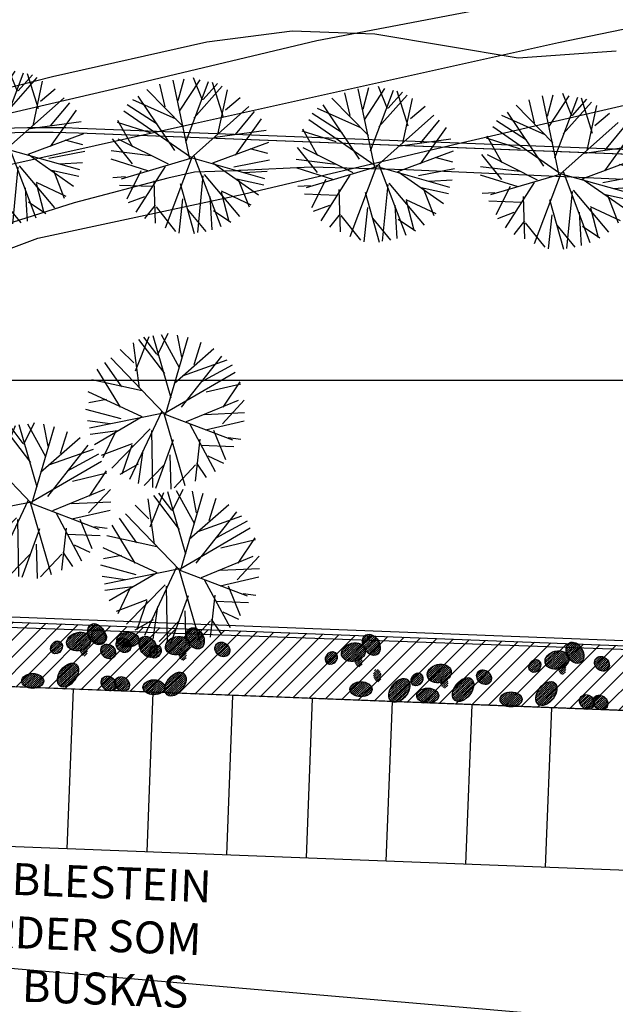
# Model space of a CAD drawing. Extents: x 309430 to 310528, y 6537165 to 6538195.
# Drawn here: x 309634 to 309653, y 6537680 to 6537711 of the extents above; entities that cross this region are included whole.
import ezdxf

# ---------------------------------------------------------------- set-up
doc = ezdxf.new("R2010")
doc.units = 0
doc.header["$MEASUREMENT"] = 0
doc.layers.get('0').update_dxf_attribs({"linetype": 'CONTINUOUS'})
for name, color, linetype in [('11-kart', 7, 'CONTINUOUS'), ('11-koter', 1, 'CONTINUOUS'), ('11-trær', 7, 'CONTINUOUS'), ('K--DI---01211', 132, 'CONTINUOUS'), ('K--DI---02001-U', 8, 'CONTINUOUS'), ('K--DI---02200', 4, 'CONTINUOUS'), ('K--DI---06011', 4, 'CONTINUOUS'), ('Mark_koter', 2, 'CONTINUOUS'), ('p-plass', 8, 'CONTINUOUS'), ('p-plass_skr', 254, 'CONTINUOUS'), ('rutenett', 2, 'CONTINUOUS'), ('Sitplan_txt', 30, 'CONTINUOUS'), ('trær', 8, 'CONTINUOUS'), ('veg_kant', 15, 'CONTINUOUS')]:
    doc.layers.add(name, color=color, linetype=linetype)
doc.styles.add('ISO', font='ISO')
pattern_1 = [(42.78336104228907, (317196285.8500624, 6495808593.769728), (-30.94732951634372, 33.43956390709653), [])]
pattern_2 = [(42.78336104228907, (317198378.1807768, 6495808394.343284), (-30.94732951634372, 33.43956390709653), [])]
pattern_3 = [(42.78336104228907, (317202070.6252958, 6495808814.292483), (-30.94732951634372, 33.43956390709653), [])]
pattern_4 = [(42.78336104228907, (317200986.6048351, 6495808272.476644), (-30.94732951634372, 33.43956390709653), [])]
pattern_5 = [(42.78336104228907, (317195691.9337867, 6495809061.200354), (-30.94732951634372, 33.43956390709653), [])]
pattern_6 = [(42.78336104228907, (317187081.8501377, 6495809394.481469), (-30.94732951634372, 33.43956390709653), [])]
pattern_7 = [(42.78336104228907, (317185997.8296769, 6495808852.665629), (-30.94732951634372, 33.43956390709653), [])]
pattern_8 = [(42.78336104228907, (317190177.4653819, 6495809264.409615), (-30.94732951634372, 33.43956390709653), [])]

# ---------------------------------------------------------------- blocks, each defined once
blk = doc.blocks.new('GPDG50D4')
at = {"color": 2}
blk.add_line((0, 91.8550467621535), (503.5301475120941, 91.8550467621535), dxfattribs=at)
blk = doc.blocks.new('a179kart')
at = {"layer": 'K--DI---01211', "flags": 128}
blk.add_lwpolyline([(309680.7800292969, 6537705.069946289), (309680.4200439453, 6537705.069946289), (309678.5699462891, 6537705.140014648), (309678.5500488281, 6537705.140014648), (309678.5200195312, 6537705.140014648), (309678.4899902344, 6537705.140014648), (309646.0999755859, 6537706.58996582), (309643.1099853516, 6537706.670043945), (309640.9100341797, 6537706.560058594), (309640.8499755859, 6537706.560058594), (309640.7900390625, 6537706.550048828), (309640.7299804688, 6537706.550048828), (309639.4599609375, 6537706.510009766), (309638.6199951172, 6537706.319946289), (309635.6899414062, 6537705.550048828), (309620.0300292969, 6537700.58996582), (309609.1400146484, 6537696.390014648), (309606.4200439453, 6537694.670043945)], dxfattribs=at)
at = {"layer": 'K--DI---02001-U', "flags": 128}
blk.add_lwpolyline([(309612.7099609375, 6537709.75), (309615.25, 6537707.760009766), (309617.0400390625, 6537706.729980469), (309618.1899414062, 6537706.449951172), (309619.4399414062, 6537706.520019531), (309622.3499755859, 6537707.199951172), (309623.5, 6537707.489990234), (309626.9899902344, 6537707.270019531), (309631.6400146484, 6537708.650024414), (309635.0100097656, 6537709.510009766), (309639.8399658203, 6537710.599975586), (309642.5200195312, 6537710.939941406), (309645.1099853516, 6537710.849975586), (309649.5999755859, 6537710.08996582), (309652.6700439453, 6537710.310058594)], dxfattribs=at)
at = {"layer": 'K--DI---02200', "flags": 128}
for points in [[(309612.9200439453, 6537704.199951172), (309617.7399902344, 6537705.349975586), (309619.25, 6537705.959960938), (309620.8199462891, 6537707.310058594), (309623.2700195312, 6537707.599975586), (309625.0600585938, 6537707.390014648), (309627.3699951172, 6537707.510009766), (309631.9000244141, 6537707.949951172), (309637.0699462891, 6537709.16003418), (309643.2900390625, 6537710.640014648), (309649.9300537109, 6537711.900024414)], [(309611.8100585938, 6537699.140014648), (309618.0200195312, 6537700.599975586), (309624.5899658203, 6537701.689941406), (309627.2600097656, 6537702.040039062), (309630.0600585938, 6537702.760009766), (309631.75, 6537703.400024414), (309634.5500488281, 6537704.439941406), (309640.9799804688, 6537705.819946289), (309647.5799560547, 6537707.380004883), (309653.9799804688, 6537708.849975586), (309660.1800537109, 6537710.420043945), (309665.7700195312, 6537711.530029297), (309671.0699462891, 6537712.739990234), (309676.6600341797, 6537713.810058594), (309681.8100585938, 6537714.560058594), (309688.0300292969, 6537715.420043945)]]:
    blk.add_lwpolyline(points, dxfattribs=at)
at = {"layer": 'K--DI---06011', "flags": 128}
blk.add_lwpolyline([(309681.8499755859, 6537717.650024414), (309675.3299560547, 6537716.199951172), (309663.4699707031, 6537713.180053711), (309650.8599853516, 6537710.560058594), (309639.4899902344, 6537708.040039062), (309623.9499511719, 6537704.579956055)], dxfattribs=at)
at = {"layer": 'rutenett'}
blk.add_blockref('GPDG50D4', (309458.3705870023, 6537608.144953238), dxfattribs=at)
blk = doc.blocks.new('A$C2312603A')
at = {"layer": 'trær'}
for p, q in [((-533.9966357946396, 1901.154344558716), (-433.525753557682, 2551.107006072998)), ((56.57906740903854, 1688.640022277832), (-463.2139682173729, 2495.085306167603)), ((95.15588569641113, 921.9472818374634), (-119.7035411596298, 2628.765494346619)), ((84.25441646575928, 1659.622741699219), (391.2008908390999, 2645.034649848938)), ((711.8988414406776, 1814.939716339111), (306.1619780659676, 2647.047511100769)), ((548.0257987976074, 882.8656921386719), (787.3781953454018, 2607.294967651367)), ((682.2106267809868, 1758.918016433716), (1125.520980894566, 2514.204539299011)), ((-1058.991126716137, 1289.612319946289), (-1179.923037052155, 2171.7032289505)), ((-287.6023149490356, 1526.613507270813), (-1007.161390841007, 2281.062814712524)), ((307.1653056144714, 292.9604549407959), (-748.6898764371872, 2416.755864143372)), ((222.1263928413391, 294.9733171463013), (1292.914985775948, 2396.793506622314)), ((995.3618839979172, 1808.230177879333), (1517.672554254532, 2306.386894226074)), ((-622.224138379097, 570.218879699707), (-1468.753721296787, 1951.642152786255)), ((38.46327722072601, 923.2891912460327), (-1382.372898101807, 2006.32194519043)), ((901.6005538105965, 1441.740786552429), (1824.059571743011, 2122.327772140503)), ((1666.950768887997, 1423.625030517578), (1934.144700706005, 1927.820332527161)), ((-925.311067700386, 946.1016254425049), (-1789.285485744476, 1590.520393371582)), ((548.0257987976074, 882.8656921386719), (2212.911057054996, 1722.686502456665)), ((-1673.050261616707, 510.0051946640015), (-1820.315610706806, 1477.806038856506)), ((1188.584558546543, 385.5461902618408), (2432.300984025002, 1405.509272575378)), ((1208.713214337826, 1235.936003684998), (2594.327347278595, 1061.327624320984)), ((249.8017418980598, 265.956036567688), (-1969.427639126778, 1169.351210594177)), ((-1120.214235424995, -98.68675422668457), (-2062.518014192581, 831.2081480026245)), ((1680.53605890274, 799.3348808288574), (2615.293144464493, 748.847071647644)), ((-1646.045867800713, 452.6415853500366), (-2183.954693615437, 493.7360382080078)), ((172.2726677656174, 272.3182191848755), (2612.407412827015, 510.7435693740845)), ((1307.400403916836, 393.0904407501221), (2540.185483396053, -337.6137800216675)), ((-553.9591054320335, -140.4521598815918), (-2220.352460205555, 154.2510671615601)), ((-1684.456499934196, 28.11763381958008), (-2172.382269144058, -215.5930938720703)), ((172.2726677656174, 272.3182191848755), (-1774.859464347363, -881.4879283905029)), ((200.0660297870636, 243.4851350784302), (-157.645968914032, -2270.674436569214)), ((143.9594557285309, 272.8380680084229), (1607.130486309528, -1793.266835212708)), ((1812.879420876503, 157.2272825241089), (2389.262119650841, -844.6527643203735)), ((2037.305717349052, 39.8155517578125), (2633.442722499371, 113.838433265686)), ((-1288.27919536829, -9.622049331665039), (-1959.030938863754, -787.8872671127319)), ((-429.582689344883, -113.1502447128296), (-913.7850937247276, -1803.626759529114)), ((20.82945388555527, -263.0340013504028), (494.077760219574, -2254.31772518158)), ((447.087186396122, -185.8920278549194), (2330.556294739246, -956.8660068511963)), ((-1160.637733101845, -608.2496871948242), (-2118.373481333256, -330.3203096389771)), ((-1001.565283894539, -414.1988534927368), (-1531.997109055519, -1537.370972633362)), ((751.774467587471, -559.6824188232422), (834.8760061860085, -2203.929440498352)), ((1177.512349903584, -510.8536815643311), (2508.233320116997, -535.2865762710571)), ((-1632.253703355789, -827.4607038497925), (-1920.584326326847, -1105.394564628601)), ((-610.3788157105446, -704.6090869903564), (-1336.923725187778, -1710.889324188232)), ((773.849477648735, -899.9610872268677), (294.8455749750137, -2307.30525302887)), ((1768.970703601837, -691.6499166488647), (2096.252845108509, -1377.405739784241)), ((1797.283915758133, -692.1697654724121), (2476.801006913185, -704.6461362838745)), ((-1181.321709930897, -949.0312242507935), (-1029.637193083763, -1943.11353969574)), ((-80.74538797140121, -1167.497972488403), (-552.4713882803917, -2178.456849098206)), ((67.82002776861191, -2331.459697723389), (257.9734572172165, -1230.362627983093)), ((1027.108836352825, -989.5794315338135), (2184.831432700157, -1180.77264213562)), ((-791.1749421358109, -1296.06792640686), (-496.3648141026497, -2207.809781074524)), ((821.1185988783836, -1410.639013290405), (1234.899927198887, -2013.014678955078)), ((1248.935881793499, -1248.557335853577), (1866.108196794987, -1571.439594268799))]:
    blk.add_line(p, q, dxfattribs=at)
blk = doc.blocks.new('trær')
at = {"xscale": -1, "rotation": 227.2269701188918}
for p in [(309633222.4370099, 6537707269.599965), (309639016.0588782, 6537706997.670476), (309644809.6807466, 6537706725.740985), (309650585.3667461, 6537706502.467084)]:
    blk.add_blockref('A$C2312603A', p, dxfattribs=at)
at = {"rotation": 128.3396065926086}
for p in [(309638854.1621819, 6537698966.263489), (309634664.7327957, 6537696174.310983), (309639319.6536484, 6537694080.348853)]:
    blk.add_blockref('A$C2312603A', p, dxfattribs=at)
blk = doc.blocks.new('p-plass')
at = {"layer": 'p-plass_skr'}
h = blk.add_hatch(dxfattribs=at)
h.set_pattern_fill('ANSI31', color=256, scale=3000, style=0)
h.set_pattern_definition([(45, (0, 0), (-265.1650429449552, 265.1650429449553), [])])
h.paths.add_polyline_path([(309617975.6860453, 6537685991.657015), (309616081.5384253, 6537686064.976098), (309613249.6814647, 6537692980.118657), (309613762.7620258, 6537693190.23302), (309685697.0986345, 6537690405.78206), (309685661.2457336, 6537688360.048019), (309618169.0823718, 6537690987.9154)])
h.paths.add_polyline_path([(309706303.0803022, 6537687576.404175), (309706381.6083531, 6537689605.121264), (309688893.7586212, 6537690257.585168), (309688772.3130746, 6537688239.624104)])
h.paths.add_polyline_path([(309688197.3077055, 6537672265.264486), (309688119.9491748, 6537670266.761133), (309700610.59514, 6537669783.270315), (309700687.9536708, 6537671781.77367)])
h.paths.add_polyline_path([(309687501.0809297, 6537654278.734298), (309687423.7223989, 6537652280.230944), (309714903.1435226, 6537651216.551146), (309714976.9102596, 6537653122.263029), (309704987.985281, 6537653601.847156)])
edge = h.paths.add_edge_path()
edge.add_line((309626846.5041229, 6537656626.565722), (309627039.9004488, 6537661622.824089))
edge.add_line((309627039.9004489, 6537661622.824089), (309624146.9725637, 6537661734.804213))
edge.add_arc((309624030.9347666, 6537658737.049181), 2999.999999003338, 87.78328835504841, 202.2698524266273)
edge.add_line((309621254.7070155, 6537657600.141325), (309623753.2484002, 6537651498.925726))
edge.add_line((309623753.2484002, 6537651498.925726), (309624056.5929851, 6537650875.146212))
edge.add_line((309624056.5929851, 6537650875.146213), (309624580.6436027, 6537650308.893256))
edge.add_line((309624580.6436027, 6537650308.893255), (309624945.662988, 6537650087.98432))
edge.add_line((309624945.6629879, 6537650087.98432), (309625693.8281646, 6537649790.831885))
edge.add_line((309625693.8281647, 6537649790.831885), (309626575.749265, 6537649631.803962))
edge.add_line((309626575.749265, 6537649631.803962), (309626769.1455916, 6537654628.062348))
edge.add_line((309626769.1455916, 6537654628.062349), (309684226.1170319, 6537652404.004592))
edge.add_line((309684226.1170319, 6537652404.004592), (309684303.4755626, 6537654402.507948))
edge.add_line((309684303.4755626, 6537654402.507947), (309626846.504123, 6537656626.565722))
edge = h.paths.add_edge_path()
edge.add_line((309633644.6649261, 6537638349.941041), (309633838.0612521, 6537643346.19941))
edge.add_line((309633838.0612522, 6537643346.19941), (309631642.5865039, 6537643431.182357))
edge.add_arc((309631526.5487059, 6537640433.427326), 2999.999999035615, 87.78328833912323, 202.2698524158117)
edge.add_line((309628750.3209556, 6537639296.519471), (309631248.8589351, 6537633195.312186))
edge.add_line((309631248.8589351, 6537633195.312185), (309631475.0328993, 6537632751.95877))
edge.add_line((309631475.0328993, 6537632751.95877), (309631859.0273947, 6537632221.850264))
edge.add_line((309631859.0273947, 6537632221.850265), (309632315.9559368, 6537631889.656884))
edge.add_line((309632315.9559367, 6537631889.656884), (309632772.8844787, 6537631598.989084))
edge.add_line((309632772.8844787, 6537631598.989084), (309633373.9100683, 6537631355.179285))
edge.add_line((309633373.9100683, 6537631355.179285), (309633567.306395, 6537636351.437672))
edge.add_line((309633567.3063949, 6537636351.437672), (309683529.8902561, 6537634417.474405))
edge.add_line((309683529.8902562, 6537634417.474405), (309683607.2487868, 6537636415.977759))
edge.add_line((309683607.2487868, 6537636415.977758), (309633644.6649262, 6537638349.94104))
h.paths.add_polyline_path([(309686804.8541539, 6537636292.204109), (309686727.4956232, 6537634293.700756), (309709210.6583607, 6537633423.417285), (309709288.0168913, 6537635421.92064)])
edge = h.paths.add_edge_path()
edge.add_line((309640442.8257294, 6537620073.316361), (309640636.2220554, 6537625069.574732))
edge.add_line((309640636.2220554, 6537625069.574732), (309639138.2004441, 6537625127.560499))
edge.add_arc((309639022.1626483, 6537622129.805467), 3000.000000860845, 87.78328838034517, 202.2698523674334)
edge.add_line((309636245.9348959, 6537620992.897614), (309638015.1725425, 6537616672.576808))
edge.add_line((309638015.1725425, 6537616672.576808), (309638064.9729468, 6537616550.968656))
edge.add_line((309638064.9729468, 6537616550.968655), (309638644.3001313, 6537615136.303251))
edge.add_line((309638644.3001313, 6537615136.303252), (309638976.1819289, 6537614410.066826))
edge.add_line((309638976.1819289, 6537614410.066826), (309639296.5460551, 6537614025.764988))
edge.add_line((309639296.546055, 6537614025.764987), (309639680.9867187, 6537613679.893334))
edge.add_line((309639680.9867187, 6537613679.893334), (309640321.721158, 6537613269.970625))
edge.add_line((309640321.721158, 6537613269.970625), (309640859.9387058, 6537613077.819707))
edge.add_line((309640859.9387057, 6537613077.819707), (309642670.2000653, 6537612981.856456))
edge.add_line((309642670.2000653, 6537612981.856457), (309642863.5963919, 6537617978.114843))
edge.add_line((309642863.5963919, 6537617978.114842), (309682833.6634808, 6537616430.944228))
edge.add_line((309682833.6634807, 6537616430.944229), (309682911.0220108, 6537618429.44757))
edge.add_line((309682911.0220108, 6537618429.447569), (309640442.8257294, 6537620073.31636))
edge = h.paths.add_edge_path()
edge.add_line((309647240.9865324, 6537601796.691667), (309647434.3828591, 6537606792.950053))
edge.add_line((309647434.382859, 6537606792.950054), (309646430.4572091, 6537606824.912564))
edge.add_arc((309646517.7765881, 6537603826.183612), 3000.000000658845, 91.66791285652388, 202.2698523812688)
edge.add_line((309643741.5488353, 6537602689.275758), (309646240.0887676, 6537596588.063707))
edge.add_line((309646240.0887676, 6537596588.063707), (309646862.5703465, 6537595594.800701))
edge.add_line((309646862.5703465, 6537595594.800701), (309647347.664902, 6537595231.860697))
edge.add_line((309647347.664902, 6537595231.860697), (309647803.0314008, 6537594981.262534))
edge.add_line((309647803.0314007, 6537594981.262533), (309648365.4373178, 6537594796.429898))
edge.add_line((309648365.4373178, 6537594796.429899), (309648900.2787238, 6537594727.216529))
edge.add_line((309648900.2787238, 6537594727.216528), (309649468.3608681, 6537594705.231762))
edge.add_line((309649468.3608681, 6537594705.231763), (309649661.7571952, 6537599701.490161))
edge.add_line((309649661.7571952, 6537599701.49016), (309682137.4367045, 6537598444.414027))
edge.add_line((309682137.4367045, 6537598444.414027), (309682229.9066751, 6537600442.332444))
edge.add_line((309682229.9066751, 6537600442.332445), (309647240.9865324, 6537601796.691668))
h.paths.add_polyline_path([(309686108.627378, 6537618305.673921), (309686031.2688473, 6537616307.170567), (309726001.3359363, 6537614759.999952), (309726086.7007104, 6537616965.338988), (309713588.0485017, 6537617241.994124)])
h.paths.add_polyline_path([(309685397.2891026, 6537600319.728672), (309685335.0420716, 6537598320.640379), (309720308.8507744, 6537596966.866092), (309720386.2093049, 6537598965.369446)])
edge = h.paths.add_edge_path()
edge.add_line((309656486.3685294, 6537583425.339384), (309656730.6728556, 6537588419.627219))
edge.add_line((309656730.6728557, 6537588419.62722), (309654129.428323, 6537588520.316788))
edge.add_arc((309654013.3905258, 6537585522.561756), 2999.99999901256, 87.78328835049837, 202.2698523946424)
edge.add_line((309651237.1627748, 6537584385.653902), (309652882.3373432, 6537580368.284087))
edge.add_arc((309658897.4185557, 6537582831.552119), 6499.914721884659, 202.2698523804692, 267.7837720192338)
edge.add_line((309658646.0614554, 6537576336.49931), (309661262.7800575, 6537576235.21076))
edge.add_line((309661262.7800575, 6537576235.21076), (309661456.1763842, 6537581231.469145))
edge.add_line((309661456.1763842, 6537581231.469145), (309681447.762383, 6537580627.161901))
edge.add_line((309681447.762383, 6537580627.161901), (309681533.6798852, 6537582455.802256))
edge.add_line((309681533.6798852, 6537582455.802257), (309659035.4057217, 6537583326.670663))
edge.add_line((309659035.4057218, 6537583326.670663), (309656486.3685295, 6537583425.339385))
h.paths.add_polyline_path([(309684716.1738263, 6537582332.613544), (309684638.8152956, 6537580334.110188), (309714616.3656124, 6537579173.732229), (309724850.0231041, 6537578777.605445), (309724686.2409153, 6537580785.44293)])
h = blk.add_hatch(dxfattribs=at)
h.set_pattern_fill('ANSI31', color=256, scale=1000, style=0)
h.set_pattern_definition(pattern_6)
edge = h.paths.add_edge_path()
edge.add_ellipse((309636390.5692484, 6537692036.270517), major_axis=(-173.3412620362422, 309.055793383221), ratio=0.7117284835554998, start_angle=0, end_angle=360)
h = blk.add_hatch(dxfattribs=at)
h.set_pattern_fill('ANSI31', color=256, scale=1000, style=0)
h.set_pattern_definition(pattern_6)
edge = h.paths.add_edge_path()
edge.add_ellipse((309635830.8763466, 6537691806.527745), major_axis=(372.3538093552546, 89.18606142133903), ratio=0.7444615325845576, start_angle=0, end_angle=360)
h = blk.add_hatch(dxfattribs=at)
h.set_pattern_fill('ANSI31', color=256, scale=1000, style=0)
h.set_pattern_definition([(42.78336104228907, (317186313.7273967, 6495809676.615737), (-30.94732951634372, 33.43956390709653), [])])
edge = h.paths.add_edge_path()
edge.add_ellipse((309636467.9982024, 6537691972.271037), major_axis=(-185.0560017038957, 168.5423099076919), ratio=0.8432804937944262, start_angle=0, end_angle=360)
h = blk.add_hatch(dxfattribs=at)
h.set_pattern_fill('ANSI31', color=256, scale=1000, style=0)
h.set_pattern_definition([(42.78336104228907, (317188979.5358517, 6495810146.006409), (-30.94732951634372, 33.43956390709653), [])])
edge = h.paths.add_edge_path()
edge.add_ellipse((309637370.3464117, 6537691864.652007), major_axis=(345.7768608303176, 0.1482171756200537), ratio=0.6772078613139031, start_angle=0, end_angle=360)
h = blk.add_hatch(dxfattribs=at)
h.set_pattern_fill('ANSI31', color=256, scale=1000, style=0)
h.set_pattern_definition([(42.78336104228907, (317188692.7954347, 6495808999.46053), (-30.94732951634372, 33.43956390709653), [])])
edge = h.paths.add_edge_path()
edge.add_ellipse((309638001.5145454, 6537691641.249578), major_axis=(-173.3412620362422, 309.055793383221), ratio=0.7117284835554998, start_angle=0, end_angle=360)
h = blk.add_hatch(dxfattribs=at)
h.set_pattern_fill('ANSI31', color=256, scale=1000, style=0)
h.set_pattern_definition(pattern_8)
edge = h.paths.add_edge_path()
edge.add_ellipse((309638926.4915909, 6537691676.455891), major_axis=(372.3538093552546, 89.18606142133903), ratio=0.7444615325845576, start_angle=0, end_angle=360)
h = blk.add_hatch(dxfattribs=at)
h.set_pattern_fill('ANSI31', color=256, scale=1000, style=0)
h.set_pattern_definition(pattern_8)
edge = h.paths.add_edge_path()
edge.add_ellipse((309639486.1844926, 6537691906.198663), major_axis=(-173.3412620362422, 309.055793383221), ratio=0.7117284835554998, start_angle=0, end_angle=360)
h = blk.add_hatch(dxfattribs=at)
h.set_pattern_fill('ANSI31', color=256, scale=1000, style=0)
h.set_pattern_definition(pattern_5)
edge = h.paths.add_edge_path()
edge.add_ellipse((309645000.6528974, 6537691702.989402), major_axis=(-173.3412620362422, 309.055793383221), ratio=0.7117284835554998, start_angle=0, end_angle=360)
h = blk.add_hatch(dxfattribs=at)
h.set_pattern_fill('ANSI31', color=256, scale=1000, style=0)
h.set_pattern_definition(pattern_6)
edge = h.paths.add_edge_path()
edge.add_ellipse((309635135.2825311, 6537691621.07543), major_axis=(117.7599683469139, 178.2554768167291), ratio=0.8148503263239171, start_angle=0, end_angle=360)
h = blk.add_hatch(dxfattribs=at)
h.set_pattern_fill('ANSI31', color=256, scale=1000, style=0)
h.set_pattern_definition(pattern_6)
edge = h.paths.add_edge_path()
edge.add_ellipse((309635985.5107043, 6537691541.948787), major_axis=(-26.44299954342108, 192.0585300570326), ratio=0.6218830873034616, start_angle=0, end_angle=360)
h = blk.add_hatch(dxfattribs=at)
h.set_pattern_fill('ANSI31', color=256, scale=1000, style=0)
h.set_pattern_definition([(42.78336104228907, (317186600.4647203, 6495809198.886974), (-30.94732951634372, 33.43956390709653), [])])
edge = h.paths.add_edge_path()
edge.add_ellipse((309636754.735526, 6537691494.542274), major_axis=(-185.0560017038957, 168.5423099076919), ratio=0.8432804937944262, start_angle=0, end_angle=360)
h = blk.add_hatch(dxfattribs=at)
h.set_pattern_fill('ANSI31', color=256, scale=1000, style=0)
h.set_pattern_definition(pattern_6)
edge = h.paths.add_edge_path()
edge.add_ellipse((309637236.1209433, 6537691690.136769), major_axis=(-185.0560017038957, 168.5423099076919), ratio=0.8432804937944262, start_angle=0, end_angle=360)
h = blk.add_hatch(dxfattribs=at)
h.set_pattern_fill('ANSI31', color=256, scale=1000, style=0)
h.set_pattern_definition(pattern_8)
edge = h.paths.add_edge_path()
edge.add_ellipse((309638230.8977753, 6537691491.003575), major_axis=(117.7599683469139, 178.2554768167291), ratio=0.8148503263239171, start_angle=0, end_angle=360)
h = blk.add_hatch(dxfattribs=at)
h.set_pattern_fill('ANSI31', color=256, scale=1000, style=0)
h.set_pattern_definition(pattern_8)
edge = h.paths.add_edge_path()
edge.add_ellipse((309640331.7361875, 6537691560.064915), major_axis=(-185.0560017038957, 168.5423099076919), ratio=0.8432804937944262, start_angle=0, end_angle=360)
h = blk.add_hatch(dxfattribs=at)
h.set_pattern_fill('ANSI31', color=256, scale=1000, style=0)
h.set_pattern_definition(pattern_5)
edge = h.paths.add_edge_path()
edge.add_ellipse((309644440.9599957, 6537691473.24663), major_axis=(372.3538093552546, 89.18606142133903), ratio=0.7444615325845576, start_angle=0, end_angle=360)
h = blk.add_hatch(dxfattribs=at)
h.set_pattern_fill('ANSI31', color=256, scale=1000, style=0)
h.set_pattern_definition(pattern_3)
edge = h.paths.add_edge_path()
edge.add_ellipse((309651379.3444065, 6537691456.081532), major_axis=(-173.3412620362422, 309.055793383221), ratio=0.7117284835555, start_angle=0, end_angle=360)
h = blk.add_hatch(dxfattribs=at)
h.set_pattern_fill('ANSI31', color=256, scale=1000, style=0)
h.set_pattern_definition(pattern_8)
edge = h.paths.add_edge_path()
edge.add_ellipse((309639081.1259485, 6537691411.876932), major_axis=(-26.44299954342108, 192.0585300570326), ratio=0.6218830873034616, start_angle=0, end_angle=360)
h = blk.add_hatch(dxfattribs=at)
h.set_pattern_fill('ANSI31', color=256, scale=1000, style=0)
h.set_pattern_definition(pattern_5)
edge = h.paths.add_edge_path()
edge.add_ellipse((309643745.3661801, 6537691287.794314), major_axis=(117.7599683469139, 178.2554768167291), ratio=0.8148503263239171, start_angle=0, end_angle=360)
h = blk.add_hatch(dxfattribs=at)
h.set_pattern_fill('ANSI31', color=256, scale=1000, style=0)
h.set_pattern_definition(pattern_5)
edge = h.paths.add_edge_path()
edge.add_ellipse((309644595.5943533, 6537691208.667671), major_axis=(-26.44299954342108, 192.0585300570326), ratio=0.6218830873034616, start_angle=0, end_angle=360)
h = blk.add_hatch(dxfattribs=at)
h.set_pattern_fill('ANSI31', color=256, scale=1000, style=0)
h.set_pattern_definition(pattern_3)
edge = h.paths.add_edge_path()
edge.add_ellipse((309650819.6515048, 6537691226.338759), major_axis=(372.3538093552546, 89.18606142133903), ratio=0.7444615325845576, start_angle=0, end_angle=360)
h = blk.add_hatch(dxfattribs=at)
h.set_pattern_fill('ANSI31', color=256, scale=1000, style=0)
h.set_pattern_definition(pattern_7)
edge = h.paths.add_edge_path()
edge.add_ellipse((309635494.0063172, 6537690756.888094), major_axis=(257.5434113388091, 339.7119872661227), ratio=0.6270937803026471, start_angle=0, end_angle=360)
h = blk.add_hatch(dxfattribs=at)
h.set_pattern_fill('ANSI31', color=256, scale=1000, style=0)
h.set_pattern_definition(pattern_2)
edge = h.paths.add_edge_path()
edge.add_ellipse((309647127.2069858, 6537690806.38956), major_axis=(372.3538093552546, 89.18606142133903), ratio=0.7444615325845576, start_angle=0, end_angle=360)
h = blk.add_hatch(dxfattribs=at)
h.set_pattern_fill('ANSI31', color=256, scale=1000, style=0)
h.set_pattern_definition(pattern_3)
edge = h.paths.add_edge_path()
edge.add_ellipse((309650124.0576892, 6537691040.886444), major_axis=(117.7599683469139, 178.2554768167291), ratio=0.8148503263239171, start_angle=0, end_angle=360)
h = blk.add_hatch(dxfattribs=at)
h.set_pattern_fill('ANSI31', color=256, scale=1000, style=0)
h.set_pattern_definition(pattern_3)
edge = h.paths.add_edge_path()
edge.add_ellipse((309650974.2858624, 6537690961.759801), major_axis=(-26.44299954342108, 192.0585300570326), ratio=0.6218830873034616, start_angle=0, end_angle=360)
h = blk.add_hatch(dxfattribs=at)
h.set_pattern_fill('ANSI31', color=256, scale=1000, style=0)
h.set_pattern_definition(pattern_3)
edge = h.paths.add_edge_path()
edge.add_ellipse((309652224.8961015, 6537691109.947783), major_axis=(-185.0560017038957, 168.5423099076919), ratio=0.8432804937944262, start_angle=0, end_angle=360)
h = blk.add_hatch(dxfattribs=at)
h.set_pattern_fill('ANSI31', color=256, scale=1000, style=0)
h.set_pattern_definition(pattern_7)
edge = h.paths.add_edge_path()
edge.add_ellipse((309634388.6402369, 6537690571.311228), major_axis=(345.7768608303176, 0.1482171756200537), ratio=0.6772078613139031, start_angle=0, end_angle=360)
h = blk.add_hatch(dxfattribs=at)
h.set_pattern_fill('ANSI31', color=256, scale=1000, style=0)
h.set_pattern_definition([(42.78336104228907, (317189365.0864283, 6495808569.163731), (-30.94732951634372, 33.43956390709653), [])])
edge = h.paths.add_edge_path()
edge.add_ellipse((309638861.2630686, 6537690473.386195), major_axis=(257.5434113388091, 339.7119872661227), ratio=0.6270937803026471, start_angle=0, end_angle=360)
h = blk.add_hatch(dxfattribs=at)
h.set_pattern_fill('ANSI31', color=256, scale=1000, style=0)
h.set_pattern_definition(pattern_1)
edge = h.paths.add_edge_path()
edge.add_ellipse((309645189.5106291, 6537690741.237045), major_axis=(-26.44299954342108, 192.0585300570326), ratio=0.6218830873034616, start_angle=0, end_angle=360)
h = blk.add_hatch(dxfattribs=at)
h.set_pattern_fill('ANSI31', color=256, scale=1000, style=0)
h.set_pattern_definition(pattern_2)
edge = h.paths.add_edge_path()
edge.add_ellipse((309646431.6131702, 6537690620.937244), major_axis=(117.7599683469139, 178.2554768167291), ratio=0.8148503263239171, start_angle=0, end_angle=360)
h = blk.add_hatch(dxfattribs=at)
h.set_pattern_fill('ANSI31', color=256, scale=1000, style=0)
h.set_pattern_definition(pattern_2)
edge = h.paths.add_edge_path()
edge.add_ellipse((309647281.8413434, 6537690541.810601), major_axis=(-26.44299954342108, 192.0585300570326), ratio=0.6218830873034616, start_angle=0, end_angle=360)
h = blk.add_hatch(dxfattribs=at)
h.set_pattern_fill('ANSI31', color=256, scale=1000, style=0)
h.set_pattern_definition(pattern_2)
edge = h.paths.add_edge_path()
edge.add_ellipse((309648532.4515824, 6537690689.998584), major_axis=(-185.0560017038957, 168.5423099076919), ratio=0.8432804937944262, start_angle=0, end_angle=360)
h = blk.add_hatch(dxfattribs=at)
h.set_pattern_fill('ANSI31', color=256, scale=1000, style=0)
h.set_pattern_definition([(42.78336104228907, (317186610.8034254, 6495808198.043107), (-30.94732951634372, 33.43956390709653), [])])
edge = h.paths.add_edge_path()
edge.add_ellipse((309636765.0742311, 6537690493.698407), major_axis=(-185.0560017038957, 168.5423099076919), ratio=0.8432804937944262, start_angle=0, end_angle=360)
h = blk.add_hatch(dxfattribs=at)
h.set_pattern_fill('ANSI31', color=256, scale=1000, style=0)
h.set_pattern_definition([(42.78336104228907, (317187034.9026846, 6495808181.626976), (-30.94732951634372, 33.43956390709653), [])])
edge = h.paths.add_edge_path()
edge.add_ellipse((309637189.1734903, 6537690477.282276), major_axis=(-185.0560017038957, 168.5423099076919), ratio=0.8432804937944262, start_angle=0, end_angle=360)
h = blk.add_hatch(dxfattribs=at)
h.set_pattern_fill('ANSI31', color=256, scale=1000, style=0)
h.set_pattern_definition([(42.78336104228907, (317189793.622441, 6495808653.239183), (-30.94732951634372, 33.43956390709653), [])])
edge = h.paths.add_edge_path()
edge.add_ellipse((309638184.433001, 6537690371.884782), major_axis=(345.7768608303176, 0.1482171756200537), ratio=0.6772078613139031, start_angle=0, end_angle=360)
h = blk.add_hatch(dxfattribs=at)
h.set_pattern_fill('ANSI31', color=256, scale=1000, style=0)
h.set_pattern_definition(pattern_1)
edge = h.paths.add_edge_path()
edge.add_ellipse((309644676.6606224, 6537690312.415326), major_axis=(345.7768608303176, 0.1482171756200537), ratio=0.6772078613139031, start_angle=0, end_angle=360)
h = blk.add_hatch(dxfattribs=at)
h.set_pattern_fill('ANSI31', color=256, scale=1000, style=0)
h.set_pattern_definition([(42.78336104228907, (317196381.4312326, 6495808370.831439), (-30.94732951634372, 33.43956390709653), [])])
edge = h.paths.add_edge_path()
edge.add_ellipse((309645877.6078729, 6537690275.053904), major_axis=(257.5434113388091, 339.7119872661227), ratio=0.6270937803026471, start_angle=0, end_angle=360)
h = blk.add_hatch(dxfattribs=at)
h.set_pattern_fill('ANSI31', color=256, scale=1000, style=0)
h.set_pattern_definition(pattern_2)
edge = h.paths.add_edge_path()
edge.add_ellipse((309647874.357417, 6537690298.565748), major_axis=(257.5434113388091, 339.7119872661227), ratio=0.6270937803026471, start_angle=0, end_angle=360)
h = blk.add_hatch(dxfattribs=at)
h.set_pattern_fill('ANSI31', color=256, scale=1000, style=0)
h.set_pattern_definition(pattern_4)
edge = h.paths.add_edge_path()
edge.add_ellipse((309650482.7814754, 6537690176.699108), major_axis=(257.5434113388091, 339.7119872661227), ratio=0.6270937803026471, start_angle=0, end_angle=360)
h = blk.add_hatch(dxfattribs=at)
h.set_pattern_fill('ANSI31', color=256, scale=1000, style=0)
h.set_pattern_definition(pattern_2)
edge = h.paths.add_edge_path()
edge.add_ellipse((309646768.9913368, 6537690112.988882), major_axis=(345.7768608303176, 0.1482171756200537), ratio=0.6772078613139031, start_angle=0, end_angle=360)
h = blk.add_hatch(dxfattribs=at)
h.set_pattern_fill('ANSI31', color=256, scale=1000, style=0)
h.set_pattern_definition(pattern_4)
edge = h.paths.add_edge_path()
edge.add_ellipse((309649377.4153951, 6537689991.122242), major_axis=(345.7768608303176, 0.1482171756200537), ratio=0.6772078613139031, start_angle=0, end_angle=360)
h = blk.add_hatch(dxfattribs=at)
h.set_pattern_fill('ANSI31', color=256, scale=1000, style=0)
h.set_pattern_definition([(42.78336104228907, (317201599.5785836, 6495807617.854121), (-30.94732951634372, 33.43956390709653), [])])
edge = h.paths.add_edge_path()
edge.add_ellipse((309651753.8493893, 6537689913.509421), major_axis=(-185.0560017038957, 168.5423099076919), ratio=0.8432804937944262, start_angle=0, end_angle=360)
h = blk.add_hatch(dxfattribs=at)
h.set_pattern_fill('ANSI31', color=256, scale=1000, style=0)
h.set_pattern_definition([(42.78336104228907, (317202023.6778428, 6495807601.43799), (-30.94732951634372, 33.43956390709653), [])])
edge = h.paths.add_edge_path()
edge.add_ellipse((309652177.9486485, 6537689897.09329), major_axis=(-185.0560017038957, 168.5423099076919), ratio=0.8432804937944262, start_angle=0, end_angle=360)
at = {"layer": 'p-plass'}
for points in [[(309635655.9867231, 6537690311.028255), (309635462.5903965, 6537685314.76987)], [(309638154.1159161, 6537690214.330091), (309637960.7195895, 6537685218.071706)], [(309640652.2451092, 6537690117.631927), (309640458.8487826, 6537685121.373541)], [(309643150.3743022, 6537690020.933763), (309642956.9779756, 6537685024.675377)], [(309645648.5034952, 6537689924.235599), (309645455.1071686, 6537684927.977213)], [(309648146.6326882, 6537689827.537435), (309647953.2363616, 6537684831.279049)], [(309650644.7618813, 6537689730.83927), (309650451.3655547, 6537684734.580884)]]:
    blk.add_lwpolyline(points, dxfattribs=at)
at = {"layer": 'p-plass_skr'}
for centre, major_axis, ratio, start_param, end_param in [((309636390.5692484, 6537692036.270517), (-173.3412620362422, 309.055793383221), 0.7117284835554999, 3.141592921070477, 9.424778228250062), ((309639486.1844926, 6537691906.198663), (-173.3412620362422, 309.055793383221), 0.7117284835554999, 3.141592921070477, 9.424778228250062), ((309635830.8763466, 6537691806.527745), (372.3538093552546, 89.18606142133903), 0.7444615325845576, -1.669975930873591e-07, 6.283185140181994), ((309636467.9982024, 6537691972.271037), (-185.0560017038955, 168.5423099076918), 0.8432804937944262, 3.14159325342464, 9.424778560604226), ((309637370.3464117, 6537691864.652007), (345.7768608303176, 0.1482171756200537), 0.6772078613139031, 3.14159262519029, 9.424777932369876), ((309638001.5145454, 6537691641.249578), (-173.3412620362422, 309.055793383221), 0.7117284835554999, 3.141592921070477, 9.424778228250062), ((309638926.4915909, 6537691676.455891), (372.3538093552546, 89.18606142133903), 0.7444615325845576, -1.669975930873591e-07, 6.283185140181994), ((309645000.6528974, 6537691702.989402), (-173.3412620362422, 309.055793383221), 0.7117284835554999, 3.141592921070477, 9.424778228250062), ((309635135.2825311, 6537691621.07543), (117.7599683469138, 178.255476816729), 0.814850326323917, -4.657077694592004e-07, 6.283184841471817), ((309635985.5107043, 6537691541.948787), (-26.44299954342108, 192.0585300570326), 0.6218830873034615, 7.035111737607735e-08, 6.283185377530703), ((309636754.735526, 6537691494.542274), (-185.0560017038955, 168.5423099076918), 0.8432804937944262, 3.14159325342464, 9.424778560604226), ((309637236.1209433, 6537691690.136769), (-185.0560017038955, 168.5423099076918), 0.8432804937944262, 3.14159325342464, 9.424778560604226), ((309638230.8977753, 6537691491.003575), (117.7599683469138, 178.255476816729), 0.814850326323917, -4.657077694592004e-07, 6.283184841471817), ((309640331.7361875, 6537691560.064915), (-185.0560017038955, 168.5423099076918), 0.8432804937944262, 3.14159325342464, 9.424778560604226), ((309644440.9599957, 6537691473.24663), (372.3538093552546, 89.18606142133903), 0.7444615325845576, -1.669975930873591e-07, 6.283185140181994), ((309651379.3444065, 6537691456.081532), (-173.3412620362422, 309.055793383221), 0.7117284835554999, 3.141592921070477, 9.424778228250062), ((309639081.1259485, 6537691411.876932), (-26.44299954342108, 192.0585300570326), 0.6218830873034615, 7.035111737607735e-08, 6.283185377530703), ((309643745.3661801, 6537691287.794314), (117.7599683469138, 178.255476816729), 0.814850326323917, -4.657077694592004e-07, 6.283184841471817), ((309644595.5943533, 6537691208.667671), (-26.44299954342108, 192.0585300570326), 0.6218830873034615, 7.035111737607735e-08, 6.283185377530703), ((309650819.6515048, 6537691226.338759), (372.3538093552546, 89.18606142133903), 0.7444615325845576, -1.669975930873591e-07, 6.283185140181994), ((309652224.8961015, 6537691109.947783), (-185.0560017038955, 168.5423099076918), 0.8432804937944262, 3.14159325342464, 9.424778560604226), ((309635494.0063172, 6537690756.888094), (257.5434113388091, 339.7119872661227), 0.6270937803026471, -2.052538683461336e-07, 6.283185101925718), ((309647127.2069858, 6537690806.38956), (372.3538093552546, 89.18606142133903), 0.7444615325845576, -1.669975930873591e-07, 6.283185140181994), ((309650124.0576892, 6537691040.886444), (117.7599683469138, 178.255476816729), 0.814850326323917, -4.657077694592004e-07, 6.283184841471817), ((309650974.2858624, 6537690961.759801), (-26.44299954342108, 192.0585300570326), 0.6218830873034615, 7.035111737607735e-08, 6.283185377530703), ((309634388.6402369, 6537690571.311228), (345.7768608303176, 0.1482171756200537), 0.6772078613139031, 3.14159262519029, 9.424777932369876), ((309636765.0742311, 6537690493.698407), (-185.0560017038955, 168.5423099076918), 0.8432804937944262, 3.14159325342464, 9.424778560604226), ((309637189.1734903, 6537690477.282276), (-185.0560017038955, 168.5423099076918), 0.8432804937944262, 3.14159325342464, 9.424778560604226), ((309638861.2630686, 6537690473.386195), (257.5434113388091, 339.7119872661227), 0.6270937803026471, -2.052538683461336e-07, 6.283185101925718), ((309645189.5106291, 6537690741.237045), (-26.44299954342108, 192.0585300570326), 0.6218830873034615, 7.035111737607735e-08, 6.283185377530703), ((309646431.6131702, 6537690620.937244), (117.7599683469138, 178.255476816729), 0.814850326323917, -4.657077694592004e-07, 6.283184841471817), ((309647281.8413434, 6537690541.810601), (-26.44299954342108, 192.0585300570326), 0.6218830873034615, 7.035111737607735e-08, 6.283185377530703), ((309648532.4515824, 6537690689.998584), (-185.0560017038955, 168.5423099076918), 0.8432804937944262, 3.14159325342464, 9.424778560604226), ((309638184.433001, 6537690371.884782), (345.7768608303176, 0.1482171756200537), 0.6772078613139031, 3.14159262519029, 9.424777932369876), ((309644676.6606224, 6537690312.415326), (345.7768608303176, 0.1482171756200537), 0.6772078613139031, 3.14159262519029, 9.424777932369876), ((309645877.6078729, 6537690275.053904), (257.5434113388091, 339.7119872661227), 0.6270937803026471, -2.052538683461336e-07, 6.283185101925718), ((309647874.357417, 6537690298.565748), (257.5434113388091, 339.7119872661227), 0.6270937803026471, -2.052538683461336e-07, 6.283185101925718), ((309650482.7814754, 6537690176.699108), (257.5434113388091, 339.7119872661227), 0.6270937803026471, -2.052538683461336e-07, 6.283185101925718), ((309646768.9913368, 6537690112.988882), (345.7768608303176, 0.1482171756200537), 0.6772078613139031, 3.14159262519029, 9.424777932369876), ((309649377.4153951, 6537689991.122242), (345.7768608303176, 0.1482171756200537), 0.6772078613139031, 3.14159262519029, 9.424777932369876), ((309651753.8493893, 6537689913.509421), (-185.0560017038955, 168.5423099076918), 0.8432804937944262, 3.14159325342464, 9.424778560604226), ((309652177.9486485, 6537689897.09329), (-185.0560017038955, 168.5423099076918), 0.8432804937944262, 3.14159325342464, 9.424778560604226)]:
    blk.add_ellipse(centre, major_axis=major_axis, ratio=ratio, start_param=start_param, end_param=end_param, dxfattribs=at)
at = {"layer": 'veg_kant'}
for points in [[(309607324.7250584, 6537699136.315231), (309623302.4355943, 6537705679.431169, -0.1072384159921395), (309635830.3757715, 6537707894.762871), (309819618.2144274, 6537700789.997197, 0.4142135733915654), (309832591.7434836, 6537712797.80947), (309833780.0319002, 6537743536.690195)], [(309607381.5704389, 6537698997.503839), (309623359.2809898, 6537705540.619782, -0.1072384160084597), (309635824.5814662, 6537707744.874826), (309819612.420124, 6537700640.109151, 0.4142135734226707), (309832741.6315286, 6537712792.015172), (309833929.9199455, 6537743530.895897)], [(309685425.174257, 6537683380.806586), (309611422.2070719, 6537686245.330577, -0.2939056265356607), (309608762.0171157, 6537688106.177754), (309605767.3712083, 6537695418.836429)]]:
    blk.add_lwpolyline(points, format="xyb", dxfattribs=at)
blk.add_lwpolyline([(309613249.6814648, 6537692980.118658), (309610318.0846499, 6537700138.81706), (309622976.0321295, 6537705383.675499), (309623359.2809899, 6537705540.619782, -0.1072361408800533), (309635824.5814663, 6537707744.874825), (309686272.6430351, 6537705791.370173), (309685696.153254, 6537690381.358816)], format="xyb", close=True, dxfattribs=at)
blk.add_lwpolyline([(309617975.6860453, 6537685991.657016), (309616081.5384253, 6537686064.976099), (309613249.6814647, 6537692980.118658), (309613762.7620258, 6537693190.23302), (309685697.0986345, 6537690405.78206), (309685661.2457336, 6537688360.04802), (309618169.0823718, 6537690987.915401)], close=True, dxfattribs=at)
blk.add_lwpolyline([(309685618.5705836, 6537688377.064972), (309618169.0823711, 6537690987.915381)], dxfattribs=at)
blk = doc.blocks.new('A$C5EC44BB5')
at = {"layer": 'Mark_koter'}
for points in [[(309614437.8835601, 6537718939.114864), (309623874.8327426, 6537695894.925197, 0.2939056210066246), (309628308.4826311, 6537692793.513328), (309706607.2249686, 6537689762.705317)], [(309765468.0270738, 6537714589.789898), (309749574.9834492, 6537713225.836978, 0.3273963992256265), (309746903.5458478, 6537710890.323252), (309745136.6436735, 6537702973.836041, -0.241600084942453), (309743385.1508008, 6537700867.637926), (309728723.7573577, 6537694617.454435, 0.1280831420901243), (309718900.5490598, 6537687442.075127), (309711184.0065231, 6537677235.023694, -0.2578334123915086), (309706766.6288675, 6537675268.748695), (309610657.0029716, 6537683543.443423)]]:
    blk.add_lwpolyline(points, format="xyb", dxfattribs=at)
at = {"layer": 'Sitplan_txt', "insert": (309619426.2868077, 6537685430.261279), "char_height": 1000, "attachment_point": 1, "rotation": 357.7727369597274, "style": 'ISO'}
blk.add_mtext('{\\fArial|b0|i0|c0|p34;KOMBINASJON AV STABLESTEIN\\P(STEIN FRA STEINGJERDER SOM \\PBLIR FJERNET ETC) OG BUSKAS\\P (STEDEGEN VEGETAJSON)}', dxfattribs=at)

msp = doc.modelspace()

# ---------------------------------------------------------------- block references
at = {"layer": '11-kart'}
msp.add_blockref('a179kart', (0, 0), dxfattribs=at)
at = {"layer": '11-koter', "xscale": 0.001, "yscale": 0.001, "zscale": 0.001}
msp.add_blockref('A$C5EC44BB5', (0, 0), dxfattribs=at)
at = {"layer": '11-trær', "xscale": 0.001, "yscale": 0.001, "zscale": 0.001}
msp.add_blockref('trær', (0, 0), dxfattribs=at)
at = {"layer": 'p-plass', "xscale": 0.001, "yscale": 0.001, "zscale": 0.001}
msp.add_blockref('p-plass', (0, 0), dxfattribs=at)

doc.saveas('drawing.dxf')
